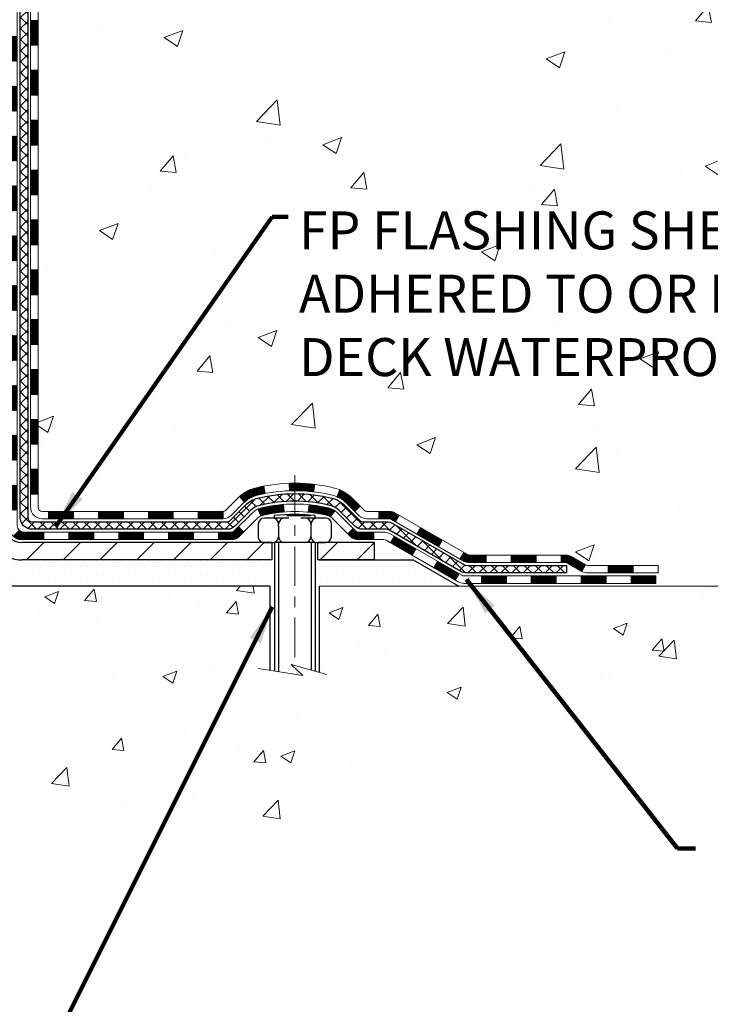
# Model space of a CAD drawing. Extents: x -308 to 3254, y -284 to 1977.
# Drawn here: x 27 to 34, y 10 to 19 of the extents above; entities that cross this region are included whole.
import ezdxf

# ---------------------------------------------------------------- set-up
doc = ezdxf.new("R2010")
doc.units = 0
doc.header["$LTSCALE"] = 5
doc.header["$MEASUREMENT"] = 0
doc.linetypes.add('CENTERX2', pattern=[4, 2.5, -0.5, 0.5, -0.5])
for name, color, linetype, lineweight in [('CENTERLINE - L', 1, 'CENTERX2', 18), ('CONCRETE - H', 130, 'CONTINUOUS', 9), ('CONCRETE - L', 132, 'CONTINUOUS', 13), ('DECK COAT - H', 20, 'CONTINUOUS', 20), ('DECK COAT - L', 22, 'CONTINUOUS', 18), ('MIG FOOT - H', 251, 'CONTINUOUS', 20), ('MIG FOOT - L', 7, 'CONTINUOUS', 30), ('PVC SIDESHEET - H', 170, 'CONTINUOUS', 20), ('PVC SIDESHEET - L', 150, 'CONTINUOUS', 25), ('SCREW - L', 1, 'CONTINUOUS', 25), ('SETTING BED - H', 210, 'CONTINUOUS', 20), ('SETTING BED - L', 212, 'CONTINUOUS', 25), ('TEXT - 4', 241, 'CONTINUOUS', 25)]:
    doc.layers.add(name, color=color, linetype=linetype, lineweight=lineweight)
doc.layers.add('DECKCOAT', color=1, linetype='CONTINUOUS')
doc.layers.add('METAL11', color=7, linetype='CONTINUOUS')
doc.styles.add('ROMANS', font='romans', dxfattribs={"width": 0.9})
doc.dimstyles.get("Standard").update_dxf_attribs({"dimtxt": 0.18, "dimasz": 0.18, "dimexe": 0.18, "dimexo": 0.0625, "dimgap": 0.09, "dimtad": 0, "dimtih": 1, "dimtoh": 1, "dimdec": 4, "dimzin": 0, "dimdsep": 46, "dimtxsty": 'Standard', "dimcen": 0.09, "dimadec": 0, "dimazin": 0, "dimtfac": 1, "dimtdec": 4, "dimtofl": 0, "dimtmove": 0, "dimatfit": 3, "dimfxl": 1, "dimtolj": 1, "dimtzin": 0, "dimarcsym": 0})
pattern_1 = [(45, (-162.0515854366854, -147.304499421065), (-0.003479849246914297, 0.003479849246914297), [])]

msp = doc.modelspace()

# ---------------------------------------------------------------- hatches: boundary and pattern name
at = {"layer": 'CONCRETE - H'}
h = msp.add_hatch(dxfattribs=at)
h.set_pattern_fill('AR-CONC', color=256, scale=0.252, style=0)
h.set_pattern_definition([(49.99999999999999, (0, 0), (1.807495660153899, -0.1581353801561397), [0.189, -2.079]), (355, (0, 0), (-0.34965336070476, 1.89552417692403), [0.1512, -1.6632]), (100.45144446, (0.15062463612, -0.01317794688), (1.457842293752322, 1.737388777240946), [0.16062528384, -1.76687812224]), (46.18420000000002, (0, 0.504), (2.689448153292362, -0.4171085875985529), [0.2834999999999999, -3.1185]), (96.63563549, (0.2241205974, 0.46924086636), (2.355348103099055, 2.454778873951867), [0.24093806184, -2.650318675199999]), (351.1841639899999, (0, 0.504), (2.355348101538028, 2.454778872680375), [0.2268, -2.49480000252]), (21, (0.252, 0.378), (1.504205771338524, -1.014599604476654), [0.189, -2.079]), (326.0000000000001, (0.252, 0.378), (0.613154636442386, 1.82737811351807), [0.1512, -1.6632]), (71.45144474, (0.3773504800800001, 0.29345003352), (2.117360389359527, 0.8127785050720117), [0.1606252788, -1.76687812224]), (37.50000000000001, (0, 0), (0.03064283539957249, 0.838892511654905), [0, -1.64304, 0, -1.6884, 0, -1.6695]), (7.499999999999999, (0, 0), (0.6629352343542145, 0.9939175139435478), [0, -0.9626399999999999, 0, -1.60524, 0, -0.6363]), (327.5, (-0.56196, 0), (1.345232539154471, -0.05683827677063698), [0, -0.63, 0, -1.9656, 0, -2.6082]), (317.5, (-0.81396, 0), (1.469629146742813, 0.2522645554774407), [0, -0.819, 0, -1.30536, 0, -1.8522])])
edge = h.paths.add_edge_path()
edge.add_spline(control_points=[(40.30166501893382, 25.525203277625), (41.5024465555184, 23.85842951442717), (43.59805410047464, 20.86428118721409), (37.71032673342558, 19.71884133983743), (39.63133550997407, 14.94592754475352), (37.19921680983958, 14.37153789786658), (35.98348144989267, 14.20729408285297)], knot_values=[0, 0, 0, 0, 4.620294025100973, 8.258824709961937, 11.99683942062179, 14.86692047058372, 14.86692047058372, 14.86692047058372, 14.86692047058372], degree=3, periodic=0)
edge.add_line((35.98348144989268, 14.20729408285297), (33.40924417657152, 14.07237897438426))
edge.add_line((33.40924417657152, 14.07237897438426), (33.40924417657106, 14.19836298289715))
edge.add_line((33.40924417657106, 14.19836298289715), (33.40924417657106, 14.26922898289718))
edge.add_line((33.40924417657106, 14.26922898289718), (32.73956047657131, 14.26922898289723))
edge.add_arc((32.73956047657109, 14.30859898289666), 0.03936999999943147, 239.9999999999828, 270.0000000003309, ccw=False)
edge.add_line((32.71987547657136, 14.27450356275017), (32.58411456895359, 14.35288515930881))
edge.add_arc((32.52899656895409, 14.25741798289797), 0.1102359999991085, 60.00000000003087, 90.00000000029912)
edge.add_line((32.52899656895352, 14.36765398289708), (31.62103862792478, 14.36765398289702))
edge.add_arc((31.62103862792519, 14.40702398289706), 0.03937000000003721, 239.9999999992216, 269.999999999395, ccw=False)
edge.add_line((31.60135362792471, 14.3729285627503), (30.92126644176605, 14.76557656556781))
edge.add_arc((30.86126650103829, 14.66165348289246), 0.1200000000003488, 60.0000326785874, 90.00000000002038)
edge.add_line((30.86126650103824, 14.78165348289281), (30.64982511847859, 14.78165348289292))
edge.add_arc((30.64982511847848, 14.82102348289277), 0.03936999999984891, 224.9999999999963, 270.0000000001603, ccw=False)
edge.add_line((30.62198632450327, 14.79318468891756), (30.50551980037093, 14.90965121305004))
edge.add_arc((30.255817826064, 14.65994923874336), 0.353131918616028, 44.99999999997065, 76.09799910888226)
edge.add_arc((29.96653323298062, 13.4911794653033), 1.557170273114144, 76.09799910891775, 103.9020008910648)
edge.add_arc((29.67724863989778, 14.65994923874219), 0.3531319186172901, 103.9020008910801, 134.9999999999272)
edge.add_line((29.4275466655904, 14.90965121305021), (29.31108014145732, 14.79318468891751))
edge.add_arc((29.28324134748209, 14.82102348289258), 0.03936999999977585, 270, 315.0000000001627, ccw=False)
edge.add_line((29.28324134748209, 14.78165348289281), (27.57233624499847, 14.78165348289292))
edge.add_arc((27.57233624499824, 14.82102348289308), 0.03937000000016155, 180.000000000455, 270.0000000003309, ccw=False)
edge.add_line((27.53296624499808, 14.82102348289277), (27.53296624494283, 22.87891560852887))
edge.add_arc((27.57233624494312, 22.87891560852869), 0.03937000000029656, 107.30237723688629, 179.9999999997363, ccw=False)
edge.add_line((27.5606270365729, 22.91650405541554), (27.58941527172783, 22.92738071673989))
edge.add_line((27.58941527172783, 22.92738071673989), (27.62176556951181, 22.94088766267419))
edge.add_line((27.62176556951181, 22.94088766267419), (27.64506484366029, 22.95290170486055))
edge.add_line((27.64506484366029, 22.95290170486055), (27.66090375798512, 22.96221727658144))
edge.add_line((27.66090375798512, 22.96221727658144), (27.67624428729505, 22.9724045566611))
edge.add_line((27.67624428729505, 22.9724045566611), (27.69107704146109, 22.98336974362132))
edge.add_line((27.69107704146109, 22.98336974362132), (27.71402499097667, 23.00204355303481))
edge.add_line((27.71402499097667, 23.00204355303481), (27.71390621404908, 23.00217736161972))
edge.add_line((27.71390621404908, 23.00217736161972), (27.73243297366071, 23.02002187438461))
edge.add_line((27.73243297366071, 23.02002187438461), (27.7451303552134, 23.03331425727015))
edge.add_line((27.7451303552134, 23.03331425727015), (27.75726048280694, 23.04714233335426))
edge.add_line((27.75726048280694, 23.04714233335426), (27.76882327339672, 23.06147370253916))
edge.add_line((27.76882327339672, 23.06147370253916), (27.77982173447845, 23.07626688120467))
edge.add_line((27.77982173447845, 23.07626688120467), (27.79025887354737, 23.09148038572926))
edge.add_line((27.79025887354737, 23.09148038572926), (27.80013769810057, 23.10707273249272))
edge.add_line((27.80013769810057, 23.10707273249272), (27.80946121563329, 23.12300243787399))
edge.add_line((27.80946121563329, 23.12300243787399), (27.81823249727449, 23.13922806012806))
edge.add_line((27.81823249727449, 23.13922806012806), (27.82645974183015, 23.15571153188762))
edge.add_line((27.82645974183015, 23.15571153188762), (27.83415995753876, 23.17242058302509))
edge.add_line((27.83415995753876, 23.17242058302509), (27.84135102092341, 23.18932351480657))
edge.add_line((27.84135102092341, 23.18932351480657), (27.85119870718427, 23.21440707999795))
edge.add_line((27.85119870718427, 23.21440707999795), (27.8509841151631, 23.21449079553599))
edge.add_line((27.8509841151631, 23.21449079553599), (27.85428366090537, 23.22360437153634))
edge.add_line((27.85428366090537, 23.22360437153634), (27.86007359101131, 23.24095816997237))
edge.add_line((27.86007359101131, 23.24095816997237), (27.86544654541103, 23.25844347645716))
edge.add_line((27.86544654541103, 23.25844347645716), (27.87042799405344, 23.27605225814068))
edge.add_line((27.87042799405344, 23.27605225814068), (27.87504340688747, 23.29377648217314))
edge.add_line((27.87504340688747, 23.29377648217314), (27.87931825386158, 23.31160811570453))
edge.add_line((27.87931825386158, 23.31160811570453), (27.88327800492425, 23.32953912588505))
edge.add_line((27.88327800492425, 23.32953912588505), (27.88694813002485, 23.34756147986468))
edge.add_line((27.88694813002485, 23.34756147986468), (27.89035409911185, 23.36566714479363))
edge.add_line((27.89035409911185, 23.36566714479363), (27.89352138213371, 23.38384808782212))
edge.add_line((27.89352138213371, 23.38384808782212), (27.89647544903983, 23.40209627609988))
edge.add_line((27.89647544903983, 23.40209627609988), (27.8992417697782, 23.42040367677714))
edge.add_line((27.8992417697782, 23.42040367677714), (27.90404909062363, 23.4542954112444))
edge.add_line((27.90404909062363, 23.4542954112444), (27.90394785166882, 23.45430599124916))
edge.add_line((27.90394785166882, 23.45430599124916), (27.90666895447794, 23.4756008247075))
edge.add_line((27.90666895447794, 23.4756008247075), (27.90893899003459, 23.49406474648413))
edge.add_line((27.90893899003459, 23.49406474648413), (27.9090440370698, 23.49494343349056))
edge.add_arc((22.42352953441416, 24.16353193505726), 5.52610893335198, 353.0509193196935, 353.4278146006367)
edge.add_arc((27.85466903093305, 23.53790936780208), 0.05905499999929124, 353.3218076345796, 366.6781923673152)
edge.add_arc((25.12674155481234, 23.24335163555455), 2.802837013906793, 6.173697453874537, 7.884920522549955)
edge.add_line((27.9030794334235, 23.62785561513715), (27.90050713982191, 23.64704089018187))
edge.add_line((27.90050713982191, 23.64704089018187), (27.89500442747931, 23.68345762171293))
edge.add_line((27.89500442747931, 23.68345762171293), (27.89035409911185, 23.71015159081071))
edge.add_line((27.89035409911185, 23.71015159081071), (27.88694813002485, 23.72825725573966))
edge.add_line((27.88694813002485, 23.72825725573966), (27.88327800492425, 23.74627960971929))
edge.add_line((27.88327800492425, 23.74627960971929), (27.87931825386158, 23.76421061989981))
edge.add_line((27.87931825386158, 23.76421061989981), (27.87504340688747, 23.7820422534312))
edge.add_line((27.87504340688747, 23.7820422534312), (27.87042799405344, 23.79976647746366))
edge.add_line((27.87042799405344, 23.79976647746366), (27.86544654541103, 23.81737525914718))
edge.add_line((27.86544654541103, 23.81737525914718), (27.86007359101131, 23.83486056563197))
edge.add_line((27.86007359101131, 23.83486056563197), (27.85428366090537, 23.852214364068))
edge.add_line((27.85428366090537, 23.852214364068), (27.84805128514427, 23.86942862160549))
edge.add_line((27.84805128514427, 23.86942862160549), (27.84135102092341, 23.886495220798))
edge.add_line((27.84135102092341, 23.886495220798), (27.83415995753876, 23.90339815257926))
edge.add_line((27.83415995753876, 23.90339815257926), (27.82000950467909, 23.93410386906885))
edge.add_line((27.82000950467909, 23.93410386906885), (27.81966323687175, 23.93394401091882))
edge.add_line((27.81966323687175, 23.93394401091882), (27.80946121563329, 23.95281629773035))
edge.add_line((27.80946121563329, 23.95281629773035), (27.80013769810057, 23.96874600311162))
edge.add_line((27.80013769810057, 23.96874600311162), (27.79025887354737, 23.98433834987509))
edge.add_line((27.79025887354737, 23.98433834987509), (27.77982173447799, 23.9995518543999))
edge.add_line((27.77982173447799, 23.9995518543999), (27.76882327339672, 24.01434503306518))
edge.add_line((27.76882327339672, 24.01434503306518), (27.75726048280694, 24.02867640225008))
edge.add_line((27.75726048280694, 24.02867640225008), (27.7451303552134, 24.04250447833419))
edge.add_line((27.7451303552134, 24.04250447833419), (27.73243297366071, 24.05579686121996))
edge.add_line((27.73243297366071, 24.05579686121996), (27.7191816944769, 24.06856016281722))
edge.add_line((27.7191816944769, 24.06856016281722), (27.70539263888213, 24.08079972729797))
edge.add_line((27.70539263888213, 24.08079972729797), (27.69107704146109, 24.09244899198302))
edge.add_line((27.69107704146109, 24.09244899198302), (27.67624428729505, 24.10341417894324))
edge.add_line((27.67624428729505, 24.10341417894324), (27.66090375798512, 24.1136014590229))
edge.add_line((27.66090375798512, 24.1136014590229), (27.64525160942003, 24.12280718547322))
edge.add_line((27.64525160942003, 24.12280718547322), (27.64525782219425, 24.12281752325566))
edge.add_line((27.64525782219425, 24.12281752325566), (27.62875535175681, 24.13132686027416))
edge.add_line((27.62875535175681, 24.13132686027416), (27.61206048017721, 24.13898315671008))
edge.add_line((27.61206048017721, 24.13898315671008), (27.59507657384074, 24.14607430332558))
edge.add_line((27.59507657384074, 24.14607430332558), (27.57789997766622, 24.15278868339396))
edge.add_line((27.57789997766622, 24.15278868339396), (27.55626505684484, 24.16096270675058))
edge.add_arc((27.57233624494368, 24.19690312707563), 0.03937000000062624, 180.0000000001396, 245.9076238347429, ccw=False)
edge.add_line((27.53296624494305, 24.19690312707553), (27.53296624494305, 24.38613817593409))
edge.add_line((27.53296624494305, 24.38613817593409), (27.46210024494303, 24.38613817593409))
edge.add_line((27.46210024494303, 24.38613817593409), (27.43480534854939, 24.38613817593432))
edge.add_arc((27.47391124494334, 24.39069073205428), 0.0393699999999993, 122.90315213908261, 186.6402612607015, ccw=False)
edge.add_line((27.45252464830764, 24.42374538958302), (27.76774258876313, 24.6276936210561))
edge.add_arc((27.59005274494188, 24.82638597448383), 0.2665564328765511, 311.8061494064954, 360.0000000001527)
edge.add_line((27.85660917781843, 24.82638597448454), (27.85660917781843, 24.87559957683402))
edge.add_line((27.85660917781843, 24.87559957683402), (27.8754871346955, 24.87559957683402))
edge.add_line((27.8754871346955, 24.87559957683402), (27.9463528827273, 24.87559957683402))
edge.add_line((27.9463528827273, 24.87559957683402), (27.9463528827273, 24.82190570424359))
edge.add_line((27.9463528827273, 24.82190570424359), (28.14517178036519, 24.82190570424359))
edge.add_arc((28.14517178036522, 24.90064586172389), 0.07874015748029706, 269.9999999999793, 360)
edge.add_line((28.22391193784551, 24.90064586172389), (28.22391193784688, 25.02648989401769))
edge.add_line((28.22391193784688, 25.02648989401769), (31.29103173297835, 25.02648989401769))
edge.add_line((31.29103173297835, 25.02648989401769), (31.29103173297835, 25.52520327762477))
edge.add_line((31.29103173297835, 25.52520327762477), (40.30166501893336, 25.525203277625))
h.paths.add_polyline_path([(30.23400713427614, 22.19378912259922), (40.27286427713329, 22.19378912259922), (40.27286427713329, 23.33378912259922), (30.23400713427614, 23.33378912259922)], flags=24)
h.paths.add_polyline_path([(29.91514111178984, 15.973264905046), (37.74771254036127, 15.973264905046), (37.74771254036127, 17.713264905046), (29.91514111178984, 17.713264905046)], flags=24)
h = msp.add_hatch(dxfattribs=at)
h.set_pattern_fill('AR-CONC', color=256, scale=0.1875, style=0)
h.set_pattern_definition([(49.99999999999999, (-32.42229729841802, -45.99749809117884), (1.344862842376413, -0.1176602530923658), [0.140625, -1.546875]), (355, (-32.42229729841802, -45.99749809117884), (-0.260158750524375, 1.410360250687522), [0.1125, -1.2375]), (100.45144446, (-32.31022539654305, -46.007303111179), (1.084704087613335, 1.29269998306618), [0.1195128599999995, -1.314641459999992]), (46.18420000000002, (-32.42229729841802, -45.62249809117884), (2.001077495009198, -0.3103486514870185), [0.2109374999999991, -2.320312499999985]), (96.63563549, (-32.2555409015431, -45.64836054180387), (1.752491148139178, 1.826472376452282), [0.17926939125, -1.9719633]), (351.1841639899999, (-32.42229729841802, -45.62249809117884), (1.7524911469777, 1.826472375506232), [0.16875, -1.856250001875]), (21, (-32.23479729841802, -45.71624809117884), (1.119200722722116, -0.7549104199975103), [0.140625, -1.546875]), (326.0000000000001, (-32.23479729841802, -45.71624809117884), (0.4562162473529657, 1.359656334462849), [0.1125, -1.2375]), (71.45144474, (-32.14153057216799, -45.77915729242886), (1.575416956368696, 0.6047459115119134), [0.11951285625, -1.31464146]), (37.50000000000001, (-32.42229729841802, -45.99749809117884), (0.02279972871992, 0.6241759759337091), [0, -1.2225, 0, -1.25625, 0, -1.2421875]), (7.499999999999999, (-32.42229729841802, -45.99749809117884), (0.4932553827040286, 0.7395219597794255), [0, -0.7162499999999999, 0, -1.194375, 0, -0.4734375]), (327.5, (-32.84042229841816, -45.99749809117884), (1.000917067823267, -0.04229038450196204), [0, -0.46875, 0, -1.4625, 0, -1.940625]), (317.5, (-33.02792229841816, -45.99749809117884), (1.093474067516974, 0.1876968418730957), [0, -0.609375, 0, -0.97125, 0, -1.378125])])
edge = h.paths.add_edge_path()
edge.add_line((33.90224582858991, 14.07237897438563), (30.19675703254325, 14.07237897437517))
edge.add_line((30.19675703254325, 14.07237897437517), (30.19675703254552, 13.25669963204541))
edge.add_line((30.19675703254552, 13.25669963204541), (29.9311726029996, 13.32987543834315))
edge.add_line((29.93117260300005, 13.32987543834315), (30.04142441778959, 13.22643115777669))
edge.add_line((30.04142441778959, 13.22643115777669), (29.72927442208174, 13.275529024457))
edge.add_line((29.72927442208129, 13.275529024457), (29.72927442207902, 14.07237897437403))
edge.add_line((29.72927442207902, 14.07237897437381), (26.85630369342607, 14.07237897436585))
edge.add_line((26.85630369342607, 14.07237897436585), (26.85630369343198, 12.05903238492374))
edge.add_spline(control_points=[(26.85630369343244, 12.05903238492374), (27.29587064888074, 12.07592184252076), (28.2273662643679, 12.11171264868676), (30.0296558386076, 11.4213393463815), (31.34497750186256, 13.41936600887561), (33.68525314004273, 12.92624988513421), (33.86501973477198, 13.87575525729312), (33.90224582858991, 14.07237897438563)], knot_values=[0, 0, 0, 0, 1.332308185977929, 2.823322404776305, 5.141569464197504, 7.287758576092784, 7.848260585836671, 7.848260585836671, 7.848260585836671, 7.848260585836671], degree=3, periodic=0)
at = {"layer": 'DECK COAT - H'}
h = msp.add_hatch(dxfattribs=at)
h.set_pattern_fill('ANSI31', color=256, scale=0.03937, style=0)
h.set_pattern_definition([(45, (-156.995147202007, 102.9755219721501), (-0.003479849246914297, 0.003479849246914297), [])])
h.paths.add_polyline_path([(27.46210024499624, 17.07038704026377), (27.53296624499626, 17.07038704026377), (27.53296624499581, 16.83416704026376), (27.46210024499624, 16.83416704026376)])
h.paths.add_polyline_path([(27.46210024499624, 17.54282704026377), (27.53296624499626, 17.54282704026377), (27.53296624499626, 17.30660704026377), (27.46210024499624, 17.30660704026377)])
h.paths.add_polyline_path([(27.46210024499669, 18.01526704026378), (27.53296624499671, 18.01526704026378), (27.53296624499626, 17.77904704026378), (27.46210024499669, 17.77904704026378)])
h.paths.add_polyline_path([(27.46210024499669, 18.48770704026379), (27.53296624499671, 18.48770704026379), (27.53296624499671, 18.25148704026378), (27.46210024499669, 18.25148704026378)])
h.paths.add_polyline_path([(27.46210024499715, 18.96014704026379), (27.53296624499717, 18.96014704026379), (27.53296624499717, 18.72392704026379), (27.46210024499715, 18.72392704026379)])
h.paths.add_polyline_path([(27.46210024499715, 19.4325870402638), (27.53296624499717, 19.4325870402638), (27.53296624499717, 19.19636704026379), (27.46210024499715, 19.19636704026379)])
h.paths.add_polyline_path([(27.4621002449976, 19.9050270402638), (27.53296624499762, 19.9050270402638), (27.53296624499762, 19.6688070402638), (27.4621002449976, 19.6688070402638)])
h.paths.add_polyline_path([(27.46210024499806, 20.37746704026381), (27.53296624499808, 20.37746704026381), (27.53296624499762, 20.14124704026381), (27.4621002449976, 20.14124704026381)])
h.paths.add_polyline_path([(27.46210024499806, 20.84990704026382), (27.53296624499808, 20.84990704026382), (27.53296624499808, 20.61368704026381), (27.46210024499806, 20.61368704026381)])
h.paths.add_polyline_path([(27.26525024500006, 16.91967316888326), (27.33611624499645, 16.91967316888304), (27.33611624499599, 16.68345316888303), (27.26525024499961, 16.68345316888326)])
h.paths.add_polyline_path([(27.26525024500097, 17.39211316888327), (27.33611624499645, 17.39211316888304), (27.33611624499645, 17.15589316888304), (27.26525024500052, 17.15589316888327)])
h.paths.add_polyline_path([(27.26525024500188, 17.86455316888328), (27.3361162449969, 17.86455316888305), (27.33611624499645, 17.62833316888305), (27.26525024500143, 17.62833316888327)])
h.paths.add_polyline_path([(27.26525024500279, 18.33699316888328), (27.3361162449969, 18.33699316888305), (27.3361162449969, 18.10077316888305), (27.26525024500233, 18.10077316888328)])
h.paths.add_polyline_path([(27.2652502450037, 18.80943316888329), (27.33611624499736, 18.80943316888306), (27.33611624499736, 18.57321316888306), (27.26525024500324, 18.57321316888329)])
h.paths.add_polyline_path([(27.26525024500461, 19.28187316888329), (27.33611624499781, 19.28187316888307), (27.33611624499736, 19.04565316888306), (27.26525024500415, 19.04565316888329)])
h.paths.add_polyline_path([(27.26525024500552, 19.7543131688833), (27.33611624499781, 19.75431316888307), (27.33611624499781, 19.51809316888307), (27.26525024500506, 19.5180931688833)])
h.paths.add_polyline_path([(27.26525024500688, 20.22675316888331), (27.33611624499827, 20.22675316888308), (27.33611624499827, 19.99053316888308), (27.26525024500597, 19.9905331688833)])
h.paths.add_polyline_path([(27.26525024500779, 20.69919316888331), (27.33611624499872, 20.69919316888308), (27.33611624499827, 20.46297316888308), (27.26525024500734, 20.46297316888331)])
h.paths.add_polyline_path([(27.2652502450087, 21.17163316888332), (27.33611624499872, 21.17163316888309), (27.33611624499872, 20.93541316888309), (27.26525024500825, 20.93541316888331)])
h = msp.add_hatch(dxfattribs=at)
h.set_pattern_fill('ANSI31', color=256, scale=0.03937, style=0)
h.set_pattern_definition([(45, (-156.9951472020075, -102.562311566538), (-0.003479849246914297, 0.003479849246914297), [])])
h.paths.add_polyline_path([(27.46210024499533, 15.18062864686408), (27.53296624499535, 15.18062864686408), (27.5329662449949, 14.94440864686408), (27.46210024499487, 14.94440864686408)])
h.paths.add_polyline_path([(27.46210024499533, 15.65306864686409), (27.53296624499535, 15.65306864686409), (27.53296624499535, 15.41684864686408), (27.46210024499533, 15.41684864686408)])
h.paths.add_polyline_path([(27.46210024499578, 16.12550704026376), (27.53296624499581, 16.12550704026376), (27.53296624499535, 15.88928864686409), (27.46210024499533, 15.88928864686409)])
h.paths.add_polyline_path([(27.46210024499578, 16.59794704026376), (27.53296624499581, 16.59794704026376), (27.53296624499581, 16.36172704026376), (27.46210024499578, 16.36172704026376)])
h.paths.add_polyline_path([(27.26525024499688, 15.50235316888325), (27.33611624499554, 15.50235316888302), (27.33611624499508, 15.26613316888302), (27.26525024499642, 15.26613316888324)])
h.paths.add_polyline_path([(27.26525024499779, 15.97479316888325), (27.33611624499554, 15.97479316888302), (27.33611624499554, 15.73857316888302), (27.26525024499733, 15.73857316888325)])
h.paths.add_polyline_path([(27.2652502449987, 16.44723316888326), (27.33611624499599, 16.44723316888303), (27.33611624499599, 16.21101316888303), (27.26525024499824, 16.21101316888326)])
h = msp.add_hatch(dxfattribs=at)
h.set_pattern_fill('ANSI31', color=256, scale=0.03937, style=0)
h.set_pattern_definition([(45, (-153.2080881842894, -147.2048040963575), (-0.003479849246914297, 0.003479849246914297), [])])
h.paths.add_polyline_path([(28.10551333297735, 14.78165348289281), (28.34173333297713, 14.78165348289281), (28.34173333297713, 14.71078748289278), (28.10551333297735, 14.71078748289278)])
h.paths.add_polyline_path([(28.29724523297728, 14.58480348289299), (28.53346523297705, 14.58480348289299), (28.53346523297705, 14.51393748289297), (28.29724523297728, 14.51393748289297)])
h.paths.add_polyline_path([(27.82480523297727, 14.58480348289299), (28.06102523297704, 14.58480348289299), (28.06102523297704, 14.51393748289297), (27.82480523297727, 14.51393748289297)])
edge = h.paths.add_edge_path()
edge.add_arc((27.3951712449948, 14.64385848289294), 0.05905499999999223, 225.0000000000195, 270.0000000000276)
edge.add_line((27.3951712449948, 14.58480348289299), (27.58858523297704, 14.58480348289299))
edge.add_line((27.58858523297704, 14.58480348289299), (27.58858523297704, 14.51393748289297))
edge.add_line((27.58858523297704, 14.51393748289297), (27.37548624499505, 14.51393748289297))
edge.add_arc((27.37548624499368, 14.62417348288659), 0.1102359999936198, 224.9999999980676, 270.00000000072384, ccw=False)
edge.add_line((27.29753762186465, 14.54622485976279), (27.35341305403199, 14.6021002919299))
h.paths.add_polyline_path([(27.26525024499597, 15.02991316888324), (27.33611624499508, 15.02974453586125), (27.33611624499508, 14.79352453586125), (27.26525024499551, 14.79369316888324)])
h.paths.add_polyline_path([(27.63307333297735, 14.78165348289281), (27.86929333297712, 14.78165348289281), (27.86929333297712, 14.71078748289278), (27.63307333297735, 14.71078748289278)])
h = msp.add_hatch(dxfattribs=at)
h.set_pattern_fill('ANSI31', color=256, scale=0.03937, style=0)
h.set_pattern_definition(pattern_1)
h.paths.add_polyline_path([(28.57795333297736, 14.78165348289281), (28.81417333297713, 14.78165348289281), (28.81417333297713, 14.71078748289278), (28.57795333297736, 14.71078748289278)])
h.paths.add_polyline_path([(29.05039333297736, 14.78165348289281), (29.28324134747891, 14.78165348289281, 0.02144170134057288), (29.28661333297759, 14.7817981516157), (29.28661333297714, 14.71078748289278), (29.05039333297736, 14.71078748289278)])
h.paths.add_polyline_path([(29.44042214419323, 14.92189458204916, -0.1237366593047226), (29.59240447940692, 15.00273724958492, -0.01313217533143259), (29.67227956206716, 15.0202949078473), (29.68567089184216, 14.95070566842855, 0.01313217533147817), (29.60943088217618, 14.93394704995785, 0.1237366593049013), (29.48794814102212, 14.8693277714035)])
h.paths.add_polyline_path([(28.76968523297728, 14.58480348289277), (29.00590523297706, 14.58480348289277), (29.00590523297706, 14.51393748289297), (28.76968523297728, 14.51393748289297)])
h.paths.add_polyline_path([(29.61416390142494, 14.80293299257073, -0.04324640446576285), (29.63970004265502, 14.81165336173194, -0.04070359398944642), (29.8579441479792, 14.84715868935677), (29.86360110557189, 14.77651883667568, 0.04070359398944876), (29.65672644542474, 14.74286316210464, 0.04324640446531137), (29.6427696615533, 14.73809704233122)])
h.paths.add_polyline_path([(29.24212523297729, 14.58480348289277), (29.36477928723207, 14.58480348289277, 0.1989123673794921), (29.39261808120727, 14.59633468891752), (29.43131400483298, 14.63503061254323), (29.48142383398863, 14.58492078338759), (29.44272791036292, 14.54622485976188, -0.198912367379553), (29.36477928723207, 14.51393748289297), (29.24212523297729, 14.51393748289297)])
h.paths.add_polyline_path([(29.91245818010793, 15.04741053687576, -0.008683585791257758), (29.96653323297733, 15.04834973841753), (29.96653323297733, 14.9774837384175, 0.008683585791259676), (29.91491910731884, 14.97658727944395)])
h.paths.add_polyline_path([(29.96653323297733, 15.04834973841753, -0.03014854381015566), (30.15380761777715, 15.03704736530904), (30.14528485903793, 14.96669573036388, 0.03014854381015595), (29.96653323297733, 14.9774837384175)])
h.paths.add_polyline_path([(30.10047104204205, 14.84488988808516, -0.03601941678383571), (30.29336642329918, 14.81165336173194, -0.0935601540946129), (30.34608682789121, 14.78752488451801), (30.30515436980295, 14.72967573732581, 0.09356015409565223), (30.27634002052991, 14.74286316210487, 0.03601941678380825), (30.09349354051938, 14.77436822879895)])
h.paths.add_polyline_path([(30.46877259232042, 14.56779082303296), (30.51888242147561, 14.61790065218861), (30.54044838474692, 14.59633468891752, 0.1989123673796988), (30.56828717872213, 14.58480348289277), (30.7155309787222, 14.58480348289277), (30.7155309787222, 14.51393748289274), (30.56828717872213, 14.51393748289297, -0.1989123673795969), (30.49033855559128, 14.54622485976188)])
h.paths.add_polyline_path([(30.4554099712127, 14.85954138389434, 0.09785809462208828), (30.36449028576089, 14.92045709911395), (30.39177371610504, 14.98586049646178, -0.09785809462147925), (30.50551980036744, 14.90965121305021), (30.58486036319709, 14.83031065022033), (30.5347505340419, 14.78020082106468)])
h = msp.add_hatch(dxfattribs=at)
h.set_pattern_fill('ANSI31', color=256, scale=0.03937, style=0)
h.set_pattern_definition(pattern_1)
h.paths.add_polyline_path([(30.76084851847554, 14.78165348289281), (30.86126650103506, 14.78165348289281, -0.1316523525283877), (30.92126644176233, 14.76557656556793), (30.9545013818547, 14.74638838923329), (30.91906838185469, 14.68501663296865), (30.8837139264092, 14.70542851045116, 0.1316523525285442), (30.86371394616663, 14.71078748289278), (30.76084851847554, 14.71078748289278)])
h.paths.add_polyline_path([(31.12364097010095, 14.56690674964648), (31.15907397010096, 14.62827850591111), (31.36364655834677, 14.51016862258916), (31.32821355834676, 14.44879686632453)])
h.paths.add_polyline_path([(31.56821914659258, 14.39205873926721), (31.60135364736789, 14.37292855152282, 0.1316523525284907), (31.62103862792173, 14.36765398289708), (31.7800934279212, 14.36765398289708), (31.7800934279212, 14.29678798289729), (31.62103862792128, 14.29678798289729, -0.131652352528452), (31.56592068237114, 14.31155677504921), (31.53278614659257, 14.33068698300258)])
h.paths.add_polyline_path([(32.01631342792143, 14.36765398289708), (32.25253342792121, 14.36765398289708), (32.25253342792121, 14.29678798289729), (32.01631342792143, 14.29678798289729)])
h.paths.add_polyline_path([(32.48875342792144, 14.36765398289708), (32.52899656895033, 14.36765398289708, -0.1316524975873674), (32.5841145689501, 14.35288515930893), (32.71987547656818, 14.27450356275017), (32.68444247656817, 14.21313180648553), (32.54868156895009, 14.29151340304429, 0.1316524975873194), (32.52899656895033, 14.29678798289729), (32.48875342792144, 14.29678798289729)])
h.paths.add_polyline_path([(32.93680417656788, 14.26922898289718), (33.17302417656811, 14.26922898289718), (33.17302417656811, 14.19836298289715), (32.93680417656788, 14.19836298289715)])
h.paths.add_polyline_path([(30.87280066700805, 14.48442640304438), (30.90823366700806, 14.54579815930879), (31.11280618789033, 14.42768815930867), (31.07737318789032, 14.36631640304427)])
h.paths.add_polyline_path([(31.31737870877214, 14.30957815930878), (31.52195122965395, 14.19146815930867), (31.48651822965394, 14.13009640304426), (31.28194570877213, 14.24820640304415)])
h.paths.add_polyline_path([(31.73482792939103, 14.17080398289727), (31.97104792939126, 14.17080398289727), (31.97104792939126, 14.09993798289725), (31.73482792939103, 14.09993798289725)])
h.paths.add_polyline_path([(32.20726792939104, 14.17080398289727), (32.44348792939127, 14.17080398289727), (32.44348792939127, 14.09993798289725), (32.20726792939104, 14.09993798289725)])
h.paths.add_polyline_path([(32.67970792939104, 14.17080398289727), (32.91592792939127, 14.17080398289727), (32.91592792939127, 14.09993798289725), (32.67970792939104, 14.09993798289725)])
h.paths.add_polyline_path([(33.15214792939105, 14.17080398289727), (33.38836792939128, 14.17080398289727), (33.38836792939128, 14.09993798289725), (33.15214792939105, 14.09993798289725)])
at = {"layer": 'MIG FOOT - H'}
h = msp.add_hatch(dxfattribs=at)
h.set_pattern_fill('ANSI31', color=256, scale=1.9685, style=0)
h.set_pattern_definition([(45, (-922.3788186497591, -442.0374634478609), (-0.1739924623457148, 0.1739924623457148), [])])
h.paths.add_polyline_path([(27.19303173297658, 24.28803847437507), (27.02903173297682, 24.28803847437507), (27.02903173297727, 23.72553847437507), (27.19303173297703, 23.72553847437507)])
edge = h.paths.add_edge_path()
edge.add_line((27.19303173297612, 23.35053847437507), (27.02903173297727, 23.35053847437507))
edge.add_line((27.02903173297727, 23.35053847437507), (27.02903173297682, 14.67670847437535))
edge.add_arc((27.38336173297694, 14.67670847437535), 0.3543300000001182, 180.0000000000092, 269.9999999999816)
edge.add_line((27.38336173297694, 14.32237847437523), (29.74778170197669, 14.32237847437523))
edge.add_line((29.74778170197669, 14.32237847437523), (29.74778170197669, 14.48637847437521))
edge.add_line((29.74778170197669, 14.48637847437521), (27.38336173297694, 14.48637847437521))
edge.add_arc((27.38336173297694, 14.67670847437512), 0.1903299999999604, 179.9999999999829, 270.0000000000342, ccw=False)
edge.add_line((27.19303173297703, 14.67670847437535), (27.19303173297612, 23.35053847437507))
h.paths.add_polyline_path([(30.71653173297682, 14.48637847437521), (30.1852847639766, 14.48637847437521), (30.1852847639766, 14.32237847437523), (30.71653173297682, 14.32237847437523)])
at = {"layer": 'PVC SIDESHEET - H'}
h = msp.add_hatch(dxfattribs=at)
h.set_pattern_fill('ANSI37', color=256, scale=0.59055, style=0)
h.set_pattern_definition([(45, (-156.995147202007, 102.9755219721501), (-0.05219773870371446, 0.05219773870371446), []), (135, (-156.995147202007, 102.9755219721501), (-0.05219773870371446, -0.05219773870371446), [])])
edge = h.paths.add_edge_path()
edge.add_line((27.36367524499519, 14.72259848289286), (27.36367524499565, 22.94145790083144))
edge.add_line((27.3636752449961, 22.94145790083144), (27.43454124499021, 22.94145790083144))
edge.add_line((27.43454124499021, 22.94145790083144), (27.43454124499522, 14.72259848289309))
edge.add_arc((27.47391124499518, 14.72259848289286), 0.0393699999999626, 539.999999999876, 630.0000000000828)
edge.add_line((27.47391124499518, 14.6832284828929), (29.32401031735571, 14.6832284828929))
edge.add_arc((29.32401031735571, 14.72259848289264), 0.03936999999984891, 270, 315)
edge.add_line((29.35184911133092, 14.69475968891743), (29.49714365052523, 14.84005422811151))
edge.add_arc((29.67724863989406, 14.65994923874268), 0.254706918616741, 463.9020008910764, 495, ccw=False)
edge.add_arc((29.96653323297733, 13.49117946530305), 1.458745273114345, 450.00000000000114, 463.9020008910778, ccw=False)
edge.add_line((29.96653323297733, 14.94992473841739), (29.96653323297733, 14.87905873841737))
edge.add_arc((29.96653323297778, 13.49117946530305), 1.387879273114407, 450.0000000000023, 463.9020008910806)
edge.add_arc((29.67724863989406, 14.65994923874268), 0.1838409186166517, 463.9020008910817, 495.0000000000188)
edge.add_line((29.54725347968088, 14.7899443989561), (29.40195894048702, 14.64464985976201))
edge.add_arc((29.32401031735571, 14.72259848289286), 0.1102359999999185, 269.9999999999852, 315.0000000000209, ccw=False)
edge.add_line((29.32401031735571, 14.61236248289288), (27.47391124499518, 14.61236248289288))
edge.add_arc((27.47391124499518, 14.72259848289286), 0.1102359999999862, 180, 270, ccw=False)
edge = h.paths.add_edge_path()
edge.add_arc((29.96653323297733, 13.49117946530328), 1.458745273114317, 436.0979991089357, 449.9999999999967, ccw=False)
edge.add_arc((30.25581782606059, 14.65994923874291), 0.2547069186164354, 405.00000000000455, 436.0979991089393, ccw=False)
edge.add_line((30.43592281542942, 14.84005422811174), (30.58121735462373, 14.69475968891743))
edge.add_arc((30.60905614859894, 14.72259848289286), 0.03937000000000822, 225, 270)
edge.add_line((30.60905614859894, 14.6832284828929), (30.83489346096849, 14.6832284828929))
edge.add_arc((30.83489346096849, 14.56322848289278), 0.1200000000000045, 419.9999999999996, 450, ccw=False)
edge.add_line((30.89489346096843, 14.66715153134692), (31.57497969206679, 14.27450356275017))
edge.add_arc((31.59466469206654, 14.30859898289714), 0.03936999999995876, 239.999999999949, 270)
edge.add_line((31.59466469206654, 14.26922898289718), (32.53954572865632, 14.26922898289718))
edge.add_line((32.53954572865632, 14.26922898289718), (32.53954572865632, 14.19836298289715))
edge.add_line((32.53954572865632, 14.19836298289715), (31.59466469206654, 14.19836298289715))
edge.add_arc((31.59466469206654, 14.30859898289714), 0.110235999999901, 239.9999999999919, 270.0000000000148, ccw=False)
edge.add_line((31.53954669206678, 14.21313180648553), (30.85734090889218, 14.60700349904414))
edge.add_arc((30.8373409088922, 14.57236248289291), 0.03999999999995874, 419.999999999996, 450)
edge.add_line((30.8373409088922, 14.61236248289288), (30.60905614859894, 14.61236248289288))
edge.add_arc((30.60905614859894, 14.72259848289286), 0.1102359999999862, 225.0000000000209, 269.9999999999852, ccw=False)
edge.add_line((30.53110752546809, 14.64464985976201), (30.38581298627332, 14.78994439895655))
edge.add_arc((30.25581782606059, 14.65994923874314), 0.1838409186162981, 405.0000000000345, 436.0979991089454)
edge.add_arc((29.96653323297733, 13.49117946530305), 1.387879273114356, 436.0979991089382, 449.9999999999941)
edge.add_line((29.96653323297733, 14.8790587384176), (29.96653323297733, 14.94992473841762))
at = {"layer": 'SETTING BED - H', "linetype": 'Continuous'}
h = msp.add_hatch(dxfattribs=at)
h.set_pattern_fill('DOTS', color=256, scale=0.9842500000000001, style=0)
h.set_pattern_definition([(7.016477563892661e-15, (10.80451643120477, 4.721375208485597), (0.0307578125, 0.061515625), [0, -0.061515625])])
h.paths.add_polyline_path([(29.72927442207902, 14.07237897437381), (29.72927442208129, 13.275529024457), (29.77367645187542, 13.26854505851384), (29.77367645187542, 14.48637847437521), (29.7477817019776, 14.48637847437521), (29.7477817019776, 14.32237847437523), (27.09287450085458, 14.32235345145591), (27.09251698512162, 14.07237897436653)])
h.paths.add_polyline_path([(30.15939001408015, 14.48637847437521), (30.18528476397751, 14.48637847437521), (30.18528476397751, 14.32237847437523), (31.08750348310105, 14.32237847437773), (31.52051531896859, 14.07237897437903), (30.19675703254325, 14.07237897437517), (30.19675703254552, 13.25669963204541), (30.15939001408015, 13.26699527215442)])

# ---------------------------------------------------------------- linework, layer by layer
at = {"layer": 'CENTERLINE - L', "ltscale": 0.03}
msp.add_line((29.96653323297733, 15.12547708829106), (29.96653323297733, 13.32093202108126), dxfattribs=at)
at = {"layer": 'CONCRETE - L'}
for p, q in [((26.79103173297835, 14.07237897436562), (29.72927442207902, 14.07237897437381)), ((29.72927442208129, 13.275529024457), (29.72927442207902, 14.07237897437381)), ((30.19675703254325, 14.07237897437517), (30.19675703254552, 13.25669963204541)), ((30.19675703254325, 14.07237897437517), (34.21286699714983, 14.07237897438631))]:
    msp.add_line(p, q, dxfattribs=at)
msp.add_lwpolyline([(30.27028044839881, 13.2364419111916), (29.93117260300005, 13.32987543834315), (30.04142441778959, 13.22643115777669), (29.6171219606972, 13.2931694110423)], dxfattribs=at)
at = {"layer": 'DECK COAT - L'}
for p, q in [((27.46210024499851, 19.4325870402638), (27.53296624499853, 19.4325870402638)), ((27.46210024499715, 19.19636704026379), (27.53296624499717, 19.19636704026379)), ((27.46210024499715, 18.96014704026379), (27.53296624499717, 18.96014704026379)), ((27.46210024499715, 18.72392704026379), (27.53296624499717, 18.72392704026379)), ((27.46210024499578, 18.48770704026379), (27.53296624499581, 18.48770704026379)), ((27.46210024499533, 18.25148704026378), (27.53296624499535, 18.25148704026378)), ((27.46210024499533, 18.01526704026378), (27.53296624499535, 18.01526704026378)), ((27.46210024499396, 17.77904704026378), (27.53296624499399, 17.77904704026378)), ((27.46210024499351, 17.54282704026377), (27.53296624499353, 17.54282704026377)), ((27.46210024499351, 17.30660704026377), (27.53296624499353, 17.30660704026377)), ((27.4621002449926, 17.07038704026377), (27.53296624499262, 17.07038704026377)), ((27.46210024499214, 16.83416704026376), (27.53296624499217, 16.83416704026376)), ((27.46210024499214, 16.59794704026376), (27.53296624499217, 16.59794704026376)), ((27.46210024499169, 16.36172704026376), (27.53296624499171, 16.36172704026376)), ((27.46210024499078, 16.12550704026376), (27.5329662449908, 16.12550704026376)), ((27.46210024499624, 15.88928864686409), (27.53296624499626, 15.88928864686409)), ((27.46210024499578, 15.65306864686409), (27.53296624499581, 15.65306864686409)), ((27.46210024499578, 15.41684864686408), (27.53296624499581, 15.41684864686408)), ((27.46210024499533, 15.18062864686408), (27.53296624499535, 15.18062864686408)), ((29.68567089184216, 14.95070566842855), (29.67227956206716, 15.0202949078473)), ((29.91491910731884, 14.97658727944395), (29.91245818010793, 15.04741053687576)), ((30.14528485903793, 14.96669573036388), (30.15380761777715, 15.03704736530904)), ((27.46210024499533, 14.94440864686408), (27.53296624499535, 14.94440864686408)), ((30.36449028576089, 14.92045709911395), (30.39177371610504, 14.98586049646178)), ((29.48794814102166, 14.86932777140373), (29.44042214419323, 14.92189458204894)), ((29.86360110557189, 14.7765188366759), (29.8579441479792, 14.84715868935677)), ((30.09349354051938, 14.77436822879895), (30.10047104204205, 14.84488988808516)), ((30.5347505340419, 14.78020082106491), (30.58486036319709, 14.83031065022033)), ((27.63307333297735, 14.78165348289281), (27.63307333297735, 14.71078748289278)), ((27.86929333297712, 14.78165348289281), (27.86929333297712, 14.71078748289278)), ((28.10551333297735, 14.78165348289281), (28.10551333297735, 14.71078748289278)), ((28.34173333297713, 14.78165348289281), (28.34173333297713, 14.71078748289278)), ((28.57795333297736, 14.78165348289281), (28.57795333297736, 14.71078748289278)), ((28.81417333297713, 14.78165348289281), (28.81417333297713, 14.71078748289278)), ((29.05039333297736, 14.78165348289281), (29.05039333297736, 14.71078748289278)), ((29.28661333297759, 14.78165348289281), (29.28661333297714, 14.71078748289278)), ((29.6427696615533, 14.73809704233122), (29.61416390142449, 14.80293299257119)), ((30.30515436980295, 14.72967573732603), (30.34608682789121, 14.78752488451823)), ((30.76084851847554, 14.78165348289281), (30.76084851847554, 14.71078748289278)), ((30.91906833571011, 14.68501655304408), (30.95450133571012, 14.74638830930871)), ((27.58858523297704, 14.58480348289299), (27.58858523297704, 14.51393748289297)), ((27.82480523297727, 14.58480348289299), (27.82480523297727, 14.51393748289297)), ((28.06102523297704, 14.58480348289299), (28.06102523297704, 14.51393748289297)), ((28.29724523297728, 14.58480348289299), (28.29724523297728, 14.51393748289297)), ((28.53346523297705, 14.58480348289299), (28.53346523297705, 14.51393748289297)), ((28.76968523297728, 14.58480348289299), (28.76968523297728, 14.51393748289297)), ((29.00590523297706, 14.58480348289299), (29.00590523297706, 14.51393748289297)), ((29.24212523297729, 14.58480348289299), (29.24212523297729, 14.51393748289297)), ((30.51888242147561, 14.61790065218861), (30.46877259232042, 14.56779082303319)), ((30.7155309787222, 14.58480348289277), (30.7155309787222, 14.51393748289297)), ((31.12364085659237, 14.56690655304419), (31.15907385659239, 14.62827830930883)), ((30.87280066700805, 14.48442640304415), (30.90823366700806, 14.54579815930879)), ((31.32821337747419, 14.44879655304408), (31.3636463774742, 14.51016830930871)), ((31.07737318789032, 14.36631640304427), (31.11280618789033, 14.42768815930867)), ((31.532785898356, 14.33068655304419), (31.56821889835601, 14.39205830930882)), ((31.7800934279212, 14.29678798289729), (31.7800934279212, 14.36765398289731)), ((32.01631342792143, 14.29678798289729), (32.01631342792143, 14.36765398289731)), ((32.25253342792121, 14.29678798289729), (32.25253342792121, 14.36765398289708)), ((32.48875342792144, 14.29678798289729), (32.48875342792144, 14.36765398289708)), ((31.28194570877213, 14.24820640304415), (31.31737870877214, 14.30957815930878)), ((32.71987547656818, 14.27450356275017), (32.68444247656817, 14.21313180648553)), ((31.48651822965394, 14.13009640304404), (31.52195122965395, 14.19146815930867)), ((32.93680417656788, 14.19836298289715), (32.93680417656788, 14.26922898289718)), ((33.17302417656811, 14.19836298289715), (33.17302417656811, 14.26922898289718)), ((31.73482792939103, 14.09993798289725), (31.73482792939103, 14.17080398289727)), ((31.97104792939126, 14.09993798289725), (31.97104792939126, 14.17080398289727)), ((32.20726792939104, 14.09993798289725), (32.20726792939104, 14.17080398289727)), ((32.44348792939127, 14.09993798289725), (32.44348792939127, 14.17080398289727)), ((32.67970792939104, 14.09993798289725), (32.67970792939104, 14.17080398289727)), ((32.91592792939127, 14.09993798289725), (32.91592792939127, 14.17080398289727)), ((33.15214792939105, 14.09993798289725), (33.15214792939105, 14.17080398289727))]:
    msp.add_line(p, q, dxfattribs=at)
for points in [[(27.37548624499505, 14.51393748289297, -0.414213562373095), (27.26525024499506, 14.62417348289296), (27.26525024501234, 22.95641277667096)], [(27.33611624499963, 22.9564127766705), (27.33611624499508, 14.64385848289294, 0.414213562373095), (27.3951712449948, 14.58480348289299)], [(27.57233624499486, 14.71078748289278, -0.414213562373095), (27.46210024499487, 14.82102348289277), (27.46210024499896, 22.87891726463454)], [(27.53296624499899, 22.87891560853382), (27.5329662449949, 14.82102348289277, 0.414213562373095), (27.57233624499486, 14.78165348289281)], [(27.57233624499486, 14.78165348289281), (29.28324134747891, 14.78165348289281, 0.1989123673796998), (29.31108014145411, 14.79318468891756), (29.42754666558676, 14.90965121304998, -0.1365295740960137), (29.59240447940692, 15.00273724958492, -0.1219165551892847), (30.34066198654773, 15.00273724958492, -0.1365295740960137), (30.50551980036744, 14.90965121304998), (30.62198632450009, 14.79318468891756, 0.1989123673796998), (30.64982511847529, 14.78165348289281), (30.86126650103506, 14.78165348289281, -0.1316523525283649), (30.92126644176233, 14.76557656556793), (31.60135362792153, 14.3729285627503, 0.1316524975873946), (31.62103862792128, 14.36765398289708), (32.52899656895033, 14.36765398289708, -0.1316524975874045), (32.5841145689501, 14.3528851593087), (32.71987547656818, 14.27450356275017, 0.1316524975873946), (32.73956047656793, 14.26922898289718), (33.40924417656788, 14.26922898289718), (33.40924417656788, 14.19836298289715), (32.73956047656793, 14.19836298289715, -0.1316524975873946), (32.68444247656817, 14.21313180648553), (32.54868156895009, 14.29151340304429, 0.1316524975874045), (32.52899656895033, 14.29678798289729), (31.62103862792128, 14.29678798289729, -0.1316524975873946), (31.56592062792151, 14.31155680648567), (30.8837139264092, 14.70542851045116, 0.1316523525284855), (30.86371394616663, 14.71078748289278), (30.64982511847529, 14.71078748289278, -0.1989123673796998), (30.57187649534444, 14.74307485976192), (30.45540997121225, 14.85954138389457, 0.1365295740960137), (30.32363558377847, 14.93394704995785, 0.1219165551892847), (29.60943088217618, 14.93394704995785, 0.1365295740960137), (29.4776564947424, 14.85954138389457), (29.36118997060976, 14.74307485976192, -0.1903426122985657), (29.28661333297714, 14.71078748289278), (27.57233624499486, 14.71078748289278)], [(27.3951712449948, 14.58480348289299), (29.36477928723207, 14.58480348289277, 0.1989123673796998), (29.39261808120727, 14.59633468891752), (29.5667406354637, 14.7704572431735, -0.1365295740960137), (29.63970004265548, 14.81165336173194, -0.1219165551892847), (30.29336642329963, 14.81165336173194, -0.1365295740960137), (30.36632583049095, 14.7704572431735), (30.54044838474692, 14.59633468891752, 0.1989123673796998), (30.56828717872213, 14.58480348289277), (30.80852056170352, 14.58480348289277, -0.1316524975874019), (30.86852056170346, 14.56872653134701), (31.54860679280137, 14.17607856275026, 0.1316524975873946), (31.56829179280157, 14.17080398289727), (33.38836792939128, 14.17080398289727), (33.38836792939128, 14.09993798289725), (31.56829179280157, 14.09993798289725, -0.1316524975873946), (31.51317379280181, 14.11470680648563), (30.83096800962721, 14.50857849904423, 0.1316524975874622), (30.81096800962723, 14.51393748289274), (30.56828717872213, 14.51393748289297, -0.1989123673796998), (30.49033855559128, 14.54622485976188), (30.31621600133531, 14.72034741401785, 0.1365295740960137), (30.27634002053037, 14.74286316210487, 0.1219165551892847), (29.65672644542474, 14.74286316210487, 0.1365295740960137), (29.61685046461889, 14.72034741401785), (29.44272791036292, 14.54622485976211, -0.1989123673796998), (29.36477928723207, 14.51393748289297), (27.37548624499505, 14.51393748289297)]]:
    msp.add_lwpolyline(points, format="xyb", dxfattribs=at)
at = {"layer": 'DECKCOAT'}
msp.add_line((29.48142383398863, 14.58492078338759), (29.43131400483298, 14.63503061254323), dxfattribs=at)
at = {"layer": 'METAL11'}
for p, q in [((29.74778170197669, 14.32237847437523), (29.74778170197669, 14.32237847437523)), ((29.74778170197715, 14.32237847437523), (29.74778170197715, 14.32237847437523)), ((29.74778170197715, 14.32237847437523), (29.74778170197715, 14.32237847437523))]:
    msp.add_line(p, q, dxfattribs=at)
at = {"layer": 'MIG FOOT - L'}
for p, q in [((29.74778170197669, 14.48637847437521), (27.38336173297694, 14.48637847437521)), ((29.74778170197669, 14.48637847437521), (29.74778170197669, 14.32237847437523)), ((30.18528476397705, 14.32237847437523), (30.18528476397705, 14.48637847437521)), ((30.71653173297682, 14.48637847437521), (30.18528476397705, 14.48637847437521)), ((30.71653173297682, 14.48637847437521), (30.71653173297682, 14.32237847437523)), ((30.71653173297682, 14.48637847437521), (30.71653173297682, 14.32237847437523)), ((29.74778170197669, 14.32237847437523), (27.38336173297694, 14.32237847437523)), ((30.71653173297682, 14.32237847437523), (30.18528476397705, 14.32237847437523))]:
    msp.add_line(p, q, dxfattribs=at)
for radius in [0.3543300000000045, 0.1903300000000045]:
    msp.add_arc((27.38336173297694, 14.67670847437535), radius, 180, 270, dxfattribs=at)
at = {"layer": 'PVC SIDESHEET - L'}
for points in [[(27.47391124499518, 14.61236248289288, -0.414213562373095), (27.36367524499519, 14.72259848289286), (27.36367524499883, 22.95641277667028)], [(27.43454124499885, 22.94145790083121), (27.43454124499522, 14.72259848289286, 0.414213562373095), (27.47391124499518, 14.6832284828929)], [(27.47391124499518, 14.6832284828929), (29.32401031735571, 14.6832284828929, 0.1989123673796998), (29.35184911133092, 14.69475968891743), (29.49714365052523, 14.84005422811174, -0.1365295740960137), (29.6160522610312, 14.90719530565843, -0.1219165551892847), (30.31701420492391, 14.90719530565843, -0.1365295740960137), (30.43592281542942, 14.84005422811174), (30.58121735462373, 14.69475968891743, 0.1989123673796998), (30.60905614859894, 14.6832284828929), (30.83489346096849, 14.6832284828929, -0.1316524975874019), (30.89489346096843, 14.66715153134692), (31.57497969206679, 14.27450356275017, 0.1316524975873946), (31.59466469206654, 14.26922898289718), (32.53954572865632, 14.26922898289718), (32.53954572865632, 14.19836298289715), (31.59466469206654, 14.19836298289715, -0.1316524975873946), (31.53954669206678, 14.21313180648553), (30.85734090889218, 14.60700349904414, 0.1316524975875106), (30.8373409088922, 14.61236248289288), (30.60905614859894, 14.61236248289288, -0.1989123673796998), (30.53110752546809, 14.64464985976201), (30.38581298627378, 14.7899443989561, 0.1365295740960137), (30.29998780215419, 14.83840510603136, 0.1219165551892847), (29.63307866380046, 14.83840510603136, 0.1365295740960137), (29.54725347968088, 14.7899443989561), (29.40195894048657, 14.64464985976201, -0.1989123673796998), (29.32401031735571, 14.61236248289288), (27.47391124499518, 14.61236248289288)]]:
    msp.add_lwpolyline(points, format="xyb", dxfattribs=at)
at = {"layer": 'SCREW - L'}
for p, q in [((29.7745941607368, 14.71780661169805), (29.7745941607368, 14.74178427776724)), ((29.88572727924657, 14.74147685349999), (30.1171554165694, 14.74147685349999)), ((30.15880658830747, 14.71780661169805), (30.15880658830747, 14.74178427776724)), ((29.61939102699353, 14.65994957736734), (29.61939102699353, 14.64066389925711)), ((29.79296212998543, 14.71780661169805), (29.67724806132401, 14.71780661169805)), ((29.90867619864684, 14.71780661169805), (29.79296212998543, 14.71780661169805)), ((29.81232567648431, 14.64066389925711), (29.81232567648431, 14.65994957736734)), ((30.14010433596968, 14.71780661169805), (30.02439026730826, 14.71780661169805)), ((30.11990733752873, 14.64066389925711), (30.11990733752873, 14.65994957736734)), ((30.2558184046311, 14.71780661169805), (30.14010433596968, 14.71780661169805)), ((30.31367543896204, 14.64066389925711), (30.31367543896204, 14.65994957736734)), ((29.61939102699353, 14.64066389925711), (29.61939102699353, 14.53477792730905)), ((29.81232567648431, 14.64066389925711), (29.81232567648431, 14.53477792730905)), ((30.11990733752873, 14.53477792730905), (30.11990733752873, 14.64066389925711)), ((30.312897214847, 14.54423550870592), (30.31367543896204, 14.64066389925711)), ((29.67646983720942, 14.48637847437521), (29.77367645187542, 14.48637847437521)), ((29.77367645187542, 14.48637847437521), (29.77367645187542, 13.26814577419827)), ((30.15939001408015, 14.48637847437521), (29.77367645187542, 14.48637847437521)), ((29.81114365978829, 14.48637847437521), (29.81114365978829, 13.26296602656066)), ((30.11982882062148, 14.48637847437521), (30.11982882062148, 13.27817296910666)), ((30.15939001408015, 14.48637847437521), (30.15939001408015, 13.26683298229455)), ((30.15939001408015, 14.48637847437521), (30.25504018051652, 14.48637847437521))]:
    msp.add_line(p, q, dxfattribs=at)
for centre, radius, start, end in [((29.96670037452213, 13.11316892735431), 1.639906325670983, 83.27266067357661, 96.72733932642338), ((29.67724806132401, 14.65994957736734), 0.05785703433070866, 90, 180), ((29.75446864215382, 14.65994957736734), 0.05785703433070866, 0, 90), ((29.87018271081524, 14.65994957736734), 0.05785703433070866, 90, 180), ((30.06205030319779, 14.65994957736734), 0.05785703433070866, 0, 90), ((30.17776437185921, 14.65994957736734), 0.05785703433070866, 90, 180), ((30.2558184046311, 14.65994957736734), 0.05785703433070866, 0, 90), ((29.67646983720942, 14.54423550870592), 0.05785703433065947, 189.4080560055793, 270.000000000026), ((29.75369041803879, 14.54423550870592), 0.05785703433070866, 270, 0), ((29.8694044867002, 14.54423550870592), 0.05785703433070866, 180, 270), ((30.06127207908321, 14.54423550870592), 0.05785703433070866, 270, 0), ((30.17698614774463, 14.54423550870592), 0.05785703433070866, 180, 270), ((30.25504018051652, 14.54423550870592), 0.05785703433070866, 270, 0)]:
    msp.add_arc(centre, radius, start, end, dxfattribs=at)
at = {"layer": 'SETTING BED - L'}
for p, q in [((30.19675703254279, 14.32237847437523), (31.08750348310105, 14.32237847437773)), ((31.08750348310105, 14.32237847437773), (31.52051531896814, 14.07237897437903)), ((29.72927442207902, 14.07237897437381), (27.09251698512162, 14.07237897436653)), ((29.72927442207902, 14.07237897437381), (29.72927442208129, 13.275529024457)), ((30.19675703254325, 14.07237897437517), (30.19675703254552, 13.25669963204541))]:
    msp.add_line(p, q, dxfattribs=at)

# ---------------------------------------------------------------- texts
at = {"layer": 'TEXT - 4', "insert": (30.00514111178984, 17.623264905046), "char_height": 0.36, "attachment_point": 1, "style": 'ROMANS'}
msp.add_mtext_dynamic_manual_height_columns('FP FLASHING SHEET FULLY-\\PADHERED TO OR EMBEDDED IN\\PDECK WATERPROOFING', width=7.861041723431626, gutter_width=90, heights=[0], dxfattribs=at)

# ---------------------------------------------------------------- leaders
at = {"layer": 'TEXT - 4'}
for points in [[(27.70081125321843, 14.63834008155843), (29.75185445019463, 17.57307386911819), (29.90212734994577, 17.57314862643764)], [(31.59388595428811, 14.13517537109061), (33.59322304541286, 11.5880650720209), (33.76450652422193, 11.5880650720209)], [(29.75244536312363, 13.87827789950401), (27.77594696062988, 9.928828432451013), (27.48126133789356, 9.928828432451013)]]:
    msp.add_leader(points, dimstyle='Standard', override={"dimtxt": 0.7, "dimasz": 0.36, "dimexe": 0.5, "dimexo": 0.5, "dimtih": 0, "dimtoh": 0, "dimtxsty": 'ROMANS', "dimdle": 0.05, "dimclrd": 256, "dimclre": 256, "dimclrt": 256, "dimtfac": 0.3, "dimlwd": 65535, "dimlwe": 65535}, dxfattribs=at)

doc.saveas('drawing.dxf')
